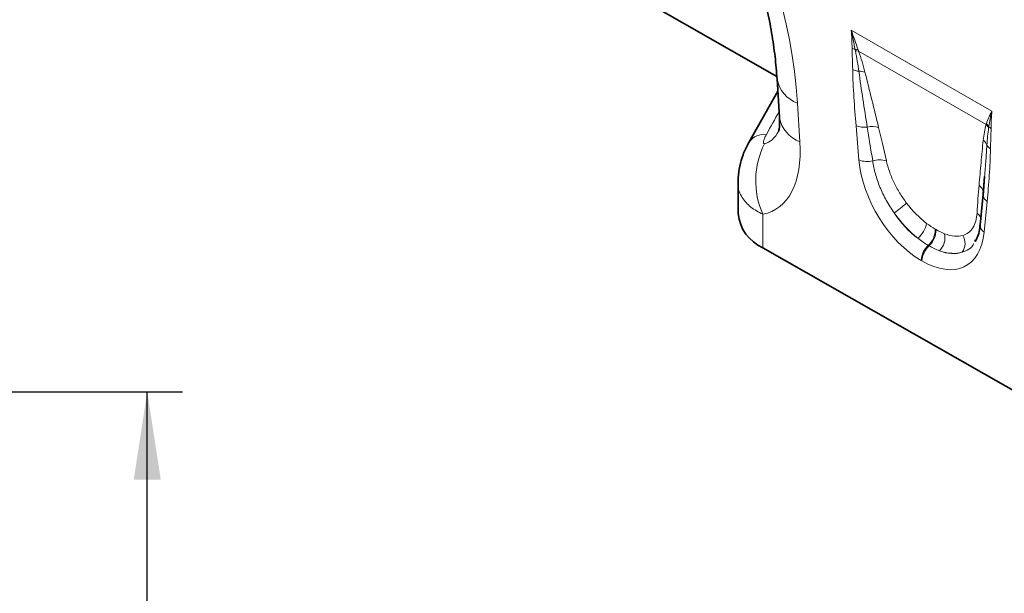
# Model space of a CAD drawing. Units: millimetres. Extents: x 15 to 416, y 5 to 292.
# Drawn here: x 310 to 338, y 178 to 194 of the extents above; entities that cross this region are included whole.
import ezdxf

# ---------------------------------------------------------------- set-up
doc = ezdxf.new("R2010")
doc.units = ezdxf.units.MM
doc.layers.add('DIMENSION', color=7, linetype='Continuous')
doc.styles.add('SLDTEXTSTYLE0', font='TXT', dxfattribs={"width": 0.605})
doc.dimstyles.new('SLDDIMSTYLE0', dxfattribs={"dimtxt": 2.5, "dimasz": 2.5, "dimexe": 0, "dimexo": 0.0625, "dimtad": 1, "dimlfac": 5, "dimrnd": 1e-09, "dimzin": 12, "dimdsep": 46, "dimtxsty": 'SLDTEXTSTYLE0', "dimsah": 1, "dimcen": 0.09, "dimadec": 0, "dimazin": 3, "dimtfac": 1, "dimtofl": 0, "dimtmove": 0, "dimatfit": 3, "dimfxl": 0, "dimfrac": 2, "dimtolj": 1, "dimtzin": 12, "dimarcsym": 0})

# ---------------------------------------------------------------- blocks, each defined once
blk = doc.blocks.new('_D_2')
at = {"layer": 'DIMENSION'}
for p, q in [((305.238, 183.734), (314.552, 183.734)), ((313.552, 148.334), (313.552, 183.734)), ((307.638, 148.334), (314.552, 148.334))]:
    blk.add_line(p, q, dxfattribs=at)
for points in [[(313.552, 183.734), (313.167, 181.234), (313.936, 181.234)], [(313.552, 148.334), (313.936, 150.834), (313.167, 150.834)]]:
    blk.add_solid(points, dxfattribs=at)
at = {"layer": 'DIMENSION', "insert": (310.329, 163.17), "char_height": 2.5, "attachment_point": 1, "rotation": 90, "style": 'SLDTEXTSTYLE0'}
blk.add_mtext('177', dxfattribs=at)

msp = doc.modelspace()

# ---------------------------------------------------------------- linework, layer by layer
at = {"color": 7, "linetype": 'Continuous', "lineweight": 35}
for p, q in [((325.3594, 196.1591), (331.4208, 192.6949)), ((331.4254, 192.6258), (331.4939, 191.5297)), ((331.4476, 192.2702), (330.625, 190.8155)), ((330.6324, 190.8294), (330.6249, 190.8154)), ((337.3162, 189.8521), (337.2755, 189.3556)), ((337.3185, 189.852), (337.2769, 189.2966)), ((330.3196, 189.6741), (330.3234, 188.7964)), ((337.2742, 189.3457), (337.1901, 188.4697)), ((340.0366, 182.6777), (331.0264, 187.8271)), ((337.0568, 188.054), (337.0366, 188.0056))]:
    msp.add_line(p, q, dxfattribs=at)
at = {"color": 8, "linetype": 'Continuous', "lineweight": 18}
for p, q in [((333.5348, 194.0095), (337.5224, 191.7075)), ((337.3611, 191.3255), (333.7406, 193.4156)), ((332.0072, 191.9343), (332.0758, 190.8382)), ((333.7518, 190.3196), (333.6677, 191.2928)), ((337.3895, 189.1442), (337.3054, 188.2682)), ((331.0222, 188.7776), (331.0264, 187.8271)), ((335.9176, 188.3528), (335.9389, 188.3405)), ((335.7398, 187.8797), (335.7185, 187.892)), ((335.5393, 187.4514), (335.5179, 187.4637))]:
    msp.add_line(p, q, dxfattribs=at)
at = {"color": 7, "linetype": 'Continuous', "lineweight": 35, "flags": 128}
msp.add_lwpolyline([(337.2755, 189.3556), (337.2778, 189.3882), (337.2771, 189.4043)], dxfattribs=at)
at = {"color": 8, "linetype": 'Continuous', "lineweight": 18}
for centre, radius, start, end in [((333.7747, 193.8918), 0.4534, 241.12726, 252.99048), ((333.6561, 193.0546), 0.4038, 79.888, 92.00221), ((333.6723, 193.0127), 0.4086, 80.38267, 93.23985), ((333.8163, 193.3547), 0.5199, 242.15717, 262.51766), ((333.7741, 192.3692), 0.4707, 71.65585, 93.10326), ((332.3174, 192.786), 0.9064, 190.25072, 249.99212), ((332.3857, 191.6895), 0.9059, 190.15734, 250.0011), ((333.9024, 191.8778), 0.6303, 248.13626, 277.81618), ((334.1355, 190.6938), 0.5786, 72.74626, 104.75633), ((337.0966, 191.0418), 0.3879, 30.22607, 47.0025), ((337.1042, 191.0646), 0.3892, 31.51886, 47.1), ((337.6562, 191.4828), 0.3077, 224.27828, 239.80513), ((331.0674, 190.5139), 0.5373, 83.80133, 144.04537), ((337.0915, 190.6301), 0.3107, 21.11608, 53.2237), ((333.1728, 189.7292), 2.3516, 153.37862, 203.86834), ((337.6067, 190.8606), 0.2546, 207.7369, 241.11908), ((333.9928, 190.9363), 0.6621, 248.66211, 282.933), ((334.3406, 189.7189), 0.606, 71.92691, 109.2372), ((336.9967, 189.3686), 0.2827, 7.24216, 54.73298), ((337.5261, 189.3628), 0.2578, 194.83332, 238.01643), ((332.3704, 192.1404), 4.0903, 305.57223, 311.91067), ((336.9359, 188.5714), 0.2901, 19.62226, 55.1306), ((334.9547, 188.6532), 0.7273, 309.83565, 349.39564), ((335.3097, 188.342), 0.608, 312.2508, 1.01635), ((337.4228, 188.4691), 0.2328, 179.86138, 239.69832), ((335.3311, 188.3297), 0.608, 312.2508, 1.01635), ((335.6522, 188.1202), 0.5401, 315.20682, 11.00209), ((336.3278, 187.9503), 0.4343, 324.52728, 31.0622), ((336.1438, 187.4317), 0.6267, 132.73734, 177.07361), ((336.1651, 187.4194), 0.6267, 132.73734, 177.07361)]:
    msp.add_arc(centre, radius, start, end, dxfattribs=at)
at = {"color": 7, "linetype": 'Continuous', "lineweight": 35}
msp.add_arc((331.4972, 188.9081), 1.179, 185.43343, 246.46388, dxfattribs=at)
at = {"color": 8, "linetype": 'Continuous', "lineweight": 18}
for centre, major_axis, ratio, start_param, end_param in [((324.4949, 194.3865), (-4.1413, 9.9451), 0.6333599, 4.2137794, 5.5956937), ((302.1698, 140.258), (56.5637, 101.6928), 0.0061247, 5.2387512, 5.2461364), ((330.8381, 193.3269), (-0.1941, 2.549), 0.3747175, 3.1817999, 3.6592506), ((334.3132, 187.2616), (-0.8712, 6.531), 0.0392615, 5.1894799, 5.3647101), ((334.5946, 187.4574), (-1.1793, 6.3726), 0.0772502, 5.1595232, 5.3347535), ((329.4239, 192.5105), (-1.9157, 3.6239), 0.5093531, 2.9821722, 3.9875343), ((335.6327, 189.5953), (-1.2859, 2.2603), 0.6135319, 0.9276343, 2.3331657), ((337.591, 185.7276), (-0.02, 5.7062), 0.0996463, 0.8246661, 0.9998964), ((335.8291, 189.7329), (-1.0499, 1.467), 0.5335556, 1.6233575, 2.0892743), ((335.9156, 189.7586), (-1.0712, 1.9224), 0.6764728, 1.6884166, 2.1543334), ((335.5478, 189.5371), (-1.2487, 1.815), 0.4856134, 1.6361922, 2.102109), ((335.4245, 189.7156), (-1.3698, 2.4), 0.5433152, 2.3923153, 3.7978467), ((335.7638, 189.7706), (-1.0796, 1.5276), 0.4962611, 2.5058843, 2.9718011), ((335.7073, 189.8789), (-1.0456, 2.1507), 0.5325504, 2.6149249, 3.0808417), ((335.4825, 189.5748), (-1.3998, 1.7725), 0.5072758, 2.4806345, 2.9465513)]:
    msp.add_ellipse(centre, major_axis=major_axis, ratio=ratio, start_param=start_param, end_param=end_param, dxfattribs=at)
at = {"color": 7, "linetype": 'Continuous', "lineweight": 35}
for points, knots in [([(325.7134, 202.8171), (325.7871, 202.7738), (326.0028, 202.6473), (326.367, 202.4021), (326.8028, 202.067), (327.2359, 201.6886), (327.6628, 201.2695), (328.0803, 200.8115), (328.4853, 200.3168), (328.8749, 199.7879), (329.2464, 199.2275), (329.5971, 198.6383), (329.9245, 198.0235), (330.2259, 197.3865), (330.4991, 196.7308), (330.7416, 196.0608), (330.9514, 195.3806), (331.1265, 194.6952), (331.2654, 194.0096), (331.3649, 193.3404), (331.4088, 192.8828), (331.4238, 192.6502), (331.4254, 192.6258)], [0, 0, 0, 0, 0.0262147, 0.0766829, 0.1266812, 0.1764146, 0.2261076, 0.2759277, 0.3260359, 0.376609, 0.4278091, 0.4797826, 0.5326588, 0.5865464, 0.6415323, 0.6976784, 0.7550197, 0.8135637, 0.8732889, 0.9341463, 0.9930902, 1, 1, 1, 1]), ([(331.4939, 191.5297), (331.4958, 191.4891), (331.5009, 191.3791), (331.4938, 191.2419), (331.4763, 191.1429), (331.4732, 191.1344), (331.4717, 191.1304)], [0, 0, 0, 0, 0.1736733, 0.4713383, 0.7523807, 1, 1, 1, 1]), ([(330.6353, 190.829), (330.6254, 190.8131), (330.5545, 190.7002), (330.4585, 190.4723), (330.3628, 190.1485), (330.3188, 189.8794), (330.3243, 189.7214), (330.3259, 189.6744)], [0, 0, 0, 0, 0.0463543, 0.3300468, 0.6091945, 0.8837942, 1, 1, 1, 1]), ([(337.1901, 188.4697), (337.1848, 188.4265), (337.1697, 188.3021), (337.1242, 188.1345), (337.0734, 188.0441), (337.0499, 188.0023)], [0, 0, 0, 0, 0.2223302, 0.6395699, 1, 1, 1, 1])]:
    msp.add_open_spline(points, degree=3, knots=knots, dxfattribs=at)
at = {"color": 8, "linetype": 'Continuous', "lineweight": 18}
for points in [[(333.5557, 193.4947), (333.5536, 193.6638), (333.5473, 193.8351), (333.5348, 194.0095)], [(333.727, 193.4522), (333.6613, 193.6331), (333.5975, 193.8194), (333.5348, 194.0095)], [(333.642, 193.4582), (333.6075, 193.6382), (333.5723, 193.8221), (333.5348, 194.0095)], [(333.6492, 193.4207), (333.6467, 193.4332), (333.6444, 193.4457), (333.642, 193.4582)], [(333.727, 193.4522), (333.7315, 193.44), (333.736, 193.4278), (333.7406, 193.4156)], [(337.3691, 191.3496), (337.4085, 191.4699), (337.4597, 191.5898), (337.5224, 191.7075)], [(337.436, 191.268), (337.4564, 191.4163), (337.4849, 191.5634), (337.5224, 191.7075)], [(337.5015, 191.2169), (337.5037, 191.3834), (337.5099, 191.5476), (337.5224, 191.7075)], [(337.3611, 191.3255), (337.3638, 191.3335), (337.3665, 191.3415), (337.3691, 191.3496)], [(337.436, 191.268), (337.4346, 191.2576), (337.4332, 191.2473), (337.4317, 191.237)], [(335.6695, 188.5194), (335.7523, 188.4559), (335.835, 188.4005), (335.9176, 188.3528)], [(335.7185, 187.892), (335.6187, 187.9496), (335.5194, 188.0171), (335.4206, 188.0947)], [(335.9389, 188.3405), (336.0216, 188.2928), (336.1027, 188.2536), (336.1824, 188.2233)], [(336.0355, 187.7397), (335.9382, 187.7753), (335.8396, 187.8221), (335.7398, 187.8797)]]:
    msp.add_open_spline(points, degree=3, dxfattribs=at)
for points, knots in [([(333.5735, 192.895), (333.5717, 192.9943), (333.5686, 193.0944), (333.5614, 193.295), (333.557, 193.3957), (333.5557, 193.4947)], [0, 0, 0, 0, 0.5, 0.5, 1, 1, 1, 1]), ([(333.7486, 192.8392), (333.7353, 192.9347), (333.7202, 193.031), (333.6868, 193.2249), (333.6684, 193.3226), (333.6492, 193.4207)], [0, 0, 0, 0, 0.5, 0.5, 1, 1, 1, 1]), ([(333.7406, 193.4156), (333.7771, 193.314), (333.81, 193.2131), (333.8701, 193.0134), (333.8974, 192.9143), (333.9222, 192.816)], [0, 0, 0, 0, 0.5, 0.5, 1, 1, 1, 1]), ([(333.6677, 191.2928), (333.6443, 191.5636), (333.6238, 191.8331), (333.5909, 192.368), (333.5781, 192.6336), (333.5735, 192.895)], [0, 0, 0, 0, 0.5, 0.5, 1, 1, 1, 1]), ([(333.9881, 191.2533), (333.9447, 191.5191), (333.9028, 191.7843), (333.8225, 192.3131), (333.7841, 192.5768), (333.7486, 192.8392)], [0, 0, 0, 0, 0.5, 0.5, 1, 1, 1, 1]), ([(333.9222, 192.816), (333.9885, 192.5536), (334.0526, 192.292), (334.1803, 191.769), (334.2436, 191.5077), (334.3071, 191.2463)], [0, 0, 0, 0, 0.5, 0.5, 1, 1, 1, 1]), ([(337.2775, 190.879), (337.2857, 190.9584), (337.2965, 191.0355), (337.3239, 191.1846), (337.3405, 191.2568), (337.3611, 191.3255)], [0, 0, 0, 0, 0.5, 0.5, 1, 1, 1, 1]), ([(337.4317, 191.237), (337.4205, 191.1566), (337.4102, 191.0755), (337.3931, 190.9106), (337.3863, 190.827), (337.3814, 190.7421)], [0, 0, 0, 0, 0.5, 0.5, 1, 1, 1, 1]), ([(337.5015, 191.2169), (337.5002, 191.1193), (337.4958, 191.0237), (337.4887, 190.8314), (337.4855, 190.7349), (337.4837, 190.6377)], [0, 0, 0, 0, 0.5, 0.5, 1, 1, 1, 1]), ([(331.1254, 191.0481), (331.1102, 191.0206), (331.0963, 190.9933), (331.0717, 190.9392), (331.061, 190.9125), (331.0448, 190.861), (331.0391, 190.8361), (331.0402, 190.8049), (331.0422, 190.7958), (331.0522, 190.7836), (331.0601, 190.781), (331.0704, 190.7829)], [0, 0, 0, 0, 0.25, 0.25, 0.5, 0.5, 0.75, 0.75, 0.875, 0.875, 1, 1, 1, 1]), ([(337.1599, 189.5995), (337.1788, 189.8132), (337.1976, 190.0271), (337.2362, 190.4542), (337.2558, 190.6674), (337.2775, 190.879)], [0, 0, 0, 0, 0.5, 0.5, 1, 1, 1, 1]), ([(337.3814, 190.7421), (337.3728, 190.5982), (337.3549, 190.2987), (337.3294, 190.0048), (337.3162, 189.8521)], [0, 0, 0, 0, 0.4805494, 1, 1, 1, 1]), ([(337.4837, 190.6377), (337.4791, 190.3817), (337.4663, 190.1307), (337.4334, 189.6337), (337.413, 189.388), (337.3895, 189.1442)], [0, 0, 0, 0, 0.5, 0.5, 1, 1, 1, 1]), ([(334.7498, 188.8134), (334.7092, 188.8715), (334.6699, 188.931), (334.5953, 189.0513), (334.5599, 189.112), (334.4594, 189.2959), (334.3999, 189.4208), (334.322, 189.6114), (334.298, 189.6752), (334.2549, 189.801), (334.2356, 189.8634), (334.184, 190.0492), (334.1582, 190.1711), (334.141, 190.291)], [0, 0, 0, 0, 0.125, 0.125, 0.25, 0.25, 0.5, 0.5, 0.625, 0.625, 0.75, 0.75, 1, 1, 1, 1]), ([(334.5286, 190.2949), (334.5505, 190.1972), (334.5789, 190.0981), (334.6316, 189.9473), (334.6508, 189.8967), (334.6928, 189.7947), (334.7156, 189.7432), (334.7889, 189.5887), (334.8436, 189.4875), (334.9644, 189.2888), (335.0311, 189.1906), (335.1026, 189.0964)], [0, 0, 0, 0, 0.25, 0.25, 0.375, 0.375, 0.5, 0.5, 0.75, 0.75, 1, 1, 1, 1]), ([(331.0222, 188.7776), (330.9018, 188.8411), (330.6543, 188.9715), (330.4199, 189.2571), (330.3001, 189.5011), (330.3296, 189.6513), (330.3341, 189.6746)], [0, 0, 0, 0, 0.2904671, 0.5966864, 0.9374312, 1, 1, 1, 1]), ([(336.6998, 188.1744), (336.7607, 188.1921), (336.8147, 188.2196), (336.8862, 188.2749), (336.9084, 188.2956), (336.9495, 188.3418), (336.9685, 188.3673), (337.0194, 188.4493), (337.0458, 188.5116), (337.0846, 188.6504), (337.0968, 188.7273), (337.1018, 188.8095)], [0, 0, 0, 0, 0.25, 0.25, 0.375, 0.375, 0.5, 0.5, 0.75, 0.75, 1, 1, 1, 1]), ([(337.0095, 187.9411), (337.0085, 187.9386), (336.9492, 187.7953), (336.8142, 187.7464), (336.6814, 187.6983)], [0, 0, 0, 0, 0.0169291, 1, 1, 1, 1])]:
    msp.add_open_spline(points, degree=3, knots=knots, dxfattribs=at)

# ---------------------------------------------------------------- dimensions: what is measured, and where the dimension line sits
at = {"layer": 'DIMENSION'}
dim = msp.add_linear_dim(base=(313.5518, 183.7342), p1=(307.6385, 148.3342), p2=(305.2385, 183.7342), angle=90, dimstyle='SLDDIMSTYLE0', dxfattribs=at)
dim.commit()
dim.dimension.update_dxf_attribs({"geometry": '_D_2', "text_midpoint": (313.5518, 166.0342), "dimtype": 160})

doc.saveas('drawing.dxf')
